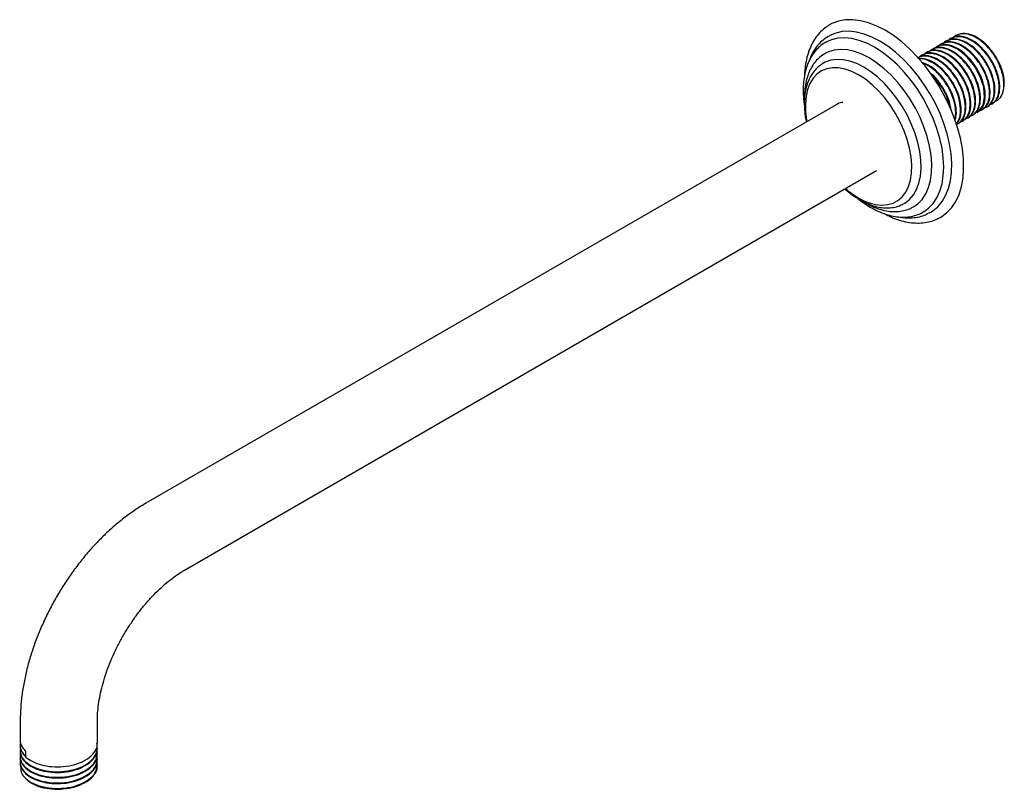
# Model space of a CAD drawing. Units: millimetres. Extents: x 29 to 1268, y 55 to 1379.
# Drawn here: x 925 to 1186, y 948 to 1152 of the extents above; entities that cross this region are included whole.
import ezdxf

# ---------------------------------------------------------------- set-up
doc = ezdxf.new("R2010")
doc.units = ezdxf.units.MM
doc.header["$LTSCALE"] = 2

msp = doc.modelspace()

# ---------------------------------------------------------------- linework, layer by layer
at = {"color": 7, "linetype": 'Continuous', "lineweight": 25}
for p, q in [((1139.6, 1148.13), (1139.41, 1148.03)), ((1169.53, 1146.07), (1169.37, 1145.98)), ((1170.82, 1146.81), (1170.65, 1146.72)), ((1172.1, 1147.56), (1171.94, 1147.46)), ((1173.38, 1148.3), (1173.22, 1148.2)), ((1165.68, 1143.85), (1165.52, 1143.76)), ((1166.97, 1144.59), (1166.81, 1144.5)), ((1168.25, 1145.33), (1168.09, 1145.24)), ((1137.86, 1140.78), (1138.06, 1140.9)), ((1138.11, 1140.92), (1138.06, 1140.9)), ((1164.4, 1143.11), (1164.24, 1143.02)), ((1166.08, 1140.32), (1164.51, 1140.79)), ((1185.62, 1138.95), (1185.59, 1139.04)), ((1142.1, 1130.24), (958.12, 1024.03)), ((1142.89, 1130.56), (1143.3, 1130.55)), ((1182.83, 1130.08), (1182.99, 1130.17)), ((1185.6, 1132.57), (1185.61, 1132.59)), ((1178.98, 1127.86), (1179.14, 1127.95)), ((1180.26, 1128.6), (1180.42, 1128.69)), ((1181.55, 1129.34), (1181.71, 1129.43)), ((1173.85, 1124.9), (1174.01, 1124.99)), ((1175.13, 1125.63), (1175.29, 1125.73)), ((1176.41, 1126.38), (1176.57, 1126.47)), ((1177.7, 1127.12), (1177.86, 1127.21)), ((968.36, 1006.27), (1152.21, 1112.4)), ((1159.56, 1103.66), (1159.34, 1103.53)), ((1159.56, 1103.66), (1159.6, 1103.68)), ((1166.41, 1101.26), (1166.6, 1101.37)), ((1166.41, 1101.26), (1166.12, 1101.1)), ((924.71, 966.16), (924.71, 961.04)), ((945.21, 960.3), (945.21, 966.16)), ((924.71, 959.74), (924.71, 959.56)), ((924.71, 958.26), (924.71, 958.08)), ((926.15, 958.14), (926.15, 956.84)), ((945.21, 958.82), (945.21, 959)), ((945.21, 957.34), (945.21, 957.52)), ((924.71, 956.78), (924.71, 956.6)), ((924.71, 955.3), (924.71, 955.12)), ((945.21, 955.86), (945.21, 956.04)), ((945.21, 954.37), (945.21, 954.56)), ((925.48, 951.66), (925.47, 951.67))]:
    msp.add_line(p, q, dxfattribs=at)
at = {"color": 7, "linetype": 'Continuous', "lineweight": 25, "flags": 128}
for points in [[(1154.51, 1149.66), (1152.3, 1150.8), (1150.1, 1151.66), (1147.96, 1152.22), (1145.89, 1152.48), (1143.92, 1152.43), (1142.07, 1152.09), (1140.36, 1151.44), (1139.55, 1150.99)], [(1153.1, 1146.8), (1151, 1147.88), (1148.92, 1148.67), (1146.9, 1149.18), (1144.95, 1149.39), (1143.1, 1149.31), (1141.37, 1148.92), (1139.79, 1148.24), (1139.6, 1148.13)], [(1169.4, 1100.1), (1169.46, 1100.14), (1170.92, 1101.22), (1172.2, 1102.58), (1173.27, 1104.2), (1174.14, 1106.07), (1174.78, 1108.15), (1175.19, 1110.44), (1175.36, 1112.89), (1175.31, 1115.49), (1175.01, 1118.2), (1174.48, 1120.99), (1173.73, 1123.84), (1172.76, 1126.71), (1171.58, 1129.56), (1170.21, 1132.37), (1168.66, 1135.1), (1166.95, 1137.72), (1165.1, 1140.21), (1163.13, 1142.53), (1161.06, 1144.65), (1158.92, 1146.57), (1156.73, 1148.24), (1154.51, 1149.66)], [(1151.68, 1145.17), (1149.63, 1146.22), (1147.59, 1146.99), (1145.61, 1147.48), (1143.71, 1147.67), (1141.9, 1147.56), (1140.22, 1147.15), (1138.92, 1146.58)], [(1166.6, 1101.37), (1167.14, 1101.71), (1168.48, 1102.81), (1169.63, 1104.18), (1170.58, 1105.8), (1171.32, 1107.65), (1171.84, 1109.71), (1172.13, 1111.95), (1172.18, 1114.34), (1172.01, 1116.86), (1171.61, 1119.48), (1170.98, 1122.16), (1170.13, 1124.87), (1169.08, 1127.58), (1167.84, 1130.26), (1166.41, 1132.87), (1164.82, 1135.38), (1163.1, 1137.76), (1161.25, 1139.99), (1159.3, 1142.02), (1157.27, 1143.85), (1155.2, 1145.45), (1153.1, 1146.8)], [(1150.27, 1142.31), (1148.3, 1143.31), (1146.37, 1144.02), (1144.48, 1144.45), (1142.68, 1144.57), (1140.99, 1144.39), (1139.42, 1143.92), (1138.66, 1143.55)], [(1164.89, 1101.54), (1166.06, 1102.4), (1167.25, 1103.65), (1168.25, 1105.16), (1169.04, 1106.91), (1169.61, 1108.86), (1169.95, 1111.01), (1170.07, 1113.32), (1169.95, 1115.77), (1169.61, 1118.31), (1169.04, 1120.93), (1168.25, 1123.58), (1167.25, 1126.24), (1166.06, 1128.87), (1164.68, 1131.44), (1163.15, 1133.92), (1161.47, 1136.26), (1159.66, 1138.46), (1157.76, 1140.47), (1155.78, 1142.27), (1153.74, 1143.84), (1151.68, 1145.17)], [(1178.27, 1127.63), (1179.5, 1128.23), (1180.53, 1129.76), (1180.94, 1131.93), (1180.69, 1134.53), (1179.79, 1137.33), (1178.32, 1140.05), (1176.4, 1142.45), (1174.22, 1144.31), (1174.08, 1144.4), (1174.01, 1144.45), (1173.98, 1144.47), (1173.96, 1144.48), (1173.96, 1144.48), (1173.95, 1144.48), (1173.95, 1144.48), (1173.95, 1144.48), (1173.95, 1144.48), (1173.34, 1144.84), (1171.92, 1145.46), (1170.95, 1145.69), (1169.84, 1145.75), (1168.67, 1145.51), (1167.54, 1144.85), (1167.4, 1144.68)], [(1148.86, 1139.86), (1146.99, 1140.8), (1145.15, 1141.47), (1143.36, 1141.84), (1141.66, 1141.92), (1140.07, 1141.7), (1138.61, 1141.19), (1138.11, 1140.92)], [(1162.18, 1102.86), (1163.17, 1103.58), (1164.32, 1104.76), (1165.27, 1106.21), (1166.01, 1107.89), (1166.53, 1109.78), (1166.82, 1111.86), (1166.88, 1114.1), (1166.7, 1116.46), (1166.3, 1118.92), (1165.67, 1121.44), (1164.82, 1123.98), (1163.77, 1126.51), (1162.53, 1128.99), (1161.12, 1131.39), (1159.55, 1133.67), (1157.86, 1135.81), (1156.06, 1137.77), (1154.17, 1139.52), (1152.24, 1141.04), (1150.27, 1142.31)], [(1147.44, 1137.82), (1145.63, 1138.73), (1143.85, 1139.35), (1142.13, 1139.69), (1140.5, 1139.72), (1138.98, 1139.46), (1137.6, 1138.9), (1136.38, 1138.05), (1135.35, 1136.93), (1134.51, 1135.56), (1133.88, 1133.96), (1133.48, 1132.15), (1133.31, 1130.17), (1133.36, 1128.04), (1133.65, 1125.81), (1133.73, 1125.41)], [(1159.6, 1103.68), (1159.77, 1103.78), (1160.99, 1104.72), (1162.02, 1105.92), (1162.86, 1107.38), (1163.48, 1109.06), (1163.88, 1110.94), (1164.05, 1112.99), (1163.99, 1115.18), (1163.71, 1117.48), (1163.19, 1119.86), (1162.46, 1122.27), (1161.53, 1124.68), (1160.4, 1127.06), (1159.1, 1129.36), (1157.64, 1131.56), (1156.05, 1133.62), (1154.35, 1135.5), (1152.56, 1137.19), (1150.72, 1138.65), (1148.86, 1139.86)], [(1150.88, 1103.66), (1151.9, 1103.41), (1153.58, 1103.23), (1155.16, 1103.35), (1156.61, 1103.76), (1157.91, 1104.46), (1159.04, 1105.45), (1159.98, 1106.69), (1160.71, 1108.18), (1161.23, 1109.89), (1161.52, 1111.79), (1161.58, 1113.85), (1161.4, 1116.03), (1161, 1118.31), (1160.37, 1120.63), (1159.54, 1122.97), (1158.5, 1125.28), (1157.28, 1127.54), (1155.9, 1129.69), (1154.38, 1131.71), (1152.75, 1133.56), (1151.03, 1135.21), (1149.25, 1136.64), (1147.44, 1137.82)]]:
    msp.add_lwpolyline(points, dxfattribs=at)
at = {"color": 7, "linetype": 'Continuous', "lineweight": 25}
for centre, radius, start, end in [((1176.69, 1135.78), 9.47, 340.36, 19.5357), ((1158.75, 1124.5), 22.41, 228.7475, 239.6917), ((932.7, 957.74), 9.44, 220.1211, 259.5811)]:
    msp.add_arc(centre, radius, start, end, dxfattribs=at)
for points, knots in [([(1139.53, 1150.94), (1139.29, 1150.8), (1138.52, 1150.35), (1137.39, 1149.34), (1136.17, 1147.94), (1135.15, 1146.31), (1134.31, 1144.48), (1133.68, 1142.45), (1133.27, 1140.24), (1133.08, 1138.64), (1133.09, 1137.75), (1133.09, 1137.68)], [0, 0, 0, 0, 0.0609458, 0.1898184, 0.3190248, 0.4495399, 0.5819222, 0.7162209, 0.8520772, 0.9889503, 1, 1, 1, 1]), ([(1185.61, 1132.59), (1185.61, 1132.6), (1185.82, 1133.11), (1186.05, 1134.02), (1186.09, 1135.25), (1186.04, 1136.13), (1185.9, 1137.21), (1185.51, 1138.86), (1184.59, 1141.19), (1183.29, 1143.36), (1181.87, 1145.11), (1180.56, 1146.4), (1179.08, 1147.51), (1177.47, 1148.34), (1175.81, 1148.78), (1174.39, 1148.71), (1173.4, 1148.33), (1172.82, 1147.96), (1172.57, 1147.71), (1172.47, 1147.61)], [0, 0, 0, 0, 0.0011835, 0.0866701, 0.135362, 0.1612269, 0.1955521, 0.2628326, 0.3490485, 0.4541342, 0.5139521, 0.5785142, 0.6478173, 0.7218582, 0.8006333, 0.884139, 0.9415506, 0.9765494, 1, 1, 1, 1]), ([(1185.59, 1139.04), (1185.35, 1139.69), (1184.76, 1141.27), (1183.29, 1143.72), (1181.29, 1146.06), (1179.03, 1147.81), (1176.76, 1148.76), (1174.79, 1148.95), (1173.83, 1148.44), (1173.42, 1148.21)], [0, 0, 0, 0, 0.107966, 0.263091, 0.418876, 0.573802, 0.729759, 0.884518, 1, 1, 1, 1]), ([(1138.97, 1146.57), (1138.82, 1146.5), (1138.15, 1146.19), (1137.11, 1145.37), (1135.88, 1144.14), (1134.85, 1142.67), (1134, 1141), (1133.36, 1139.14), (1132.92, 1137.1), (1132.7, 1134.9), (1132.72, 1132.57), (1132.84, 1130.77), (1133.03, 1129.74), (1133.06, 1129.55)], [0, 0, 0, 0, 0.029851, 0.131039, 0.232114, 0.333979, 0.437379, 0.542576, 0.649358, 0.757237, 0.865691, 0.974307, 1, 1, 1, 1]), ([(1139.35, 1147.98), (1138.89, 1147.69), (1137.95, 1147.08), (1136.72, 1145.87), (1135.63, 1144.42), (1134.82, 1142.96), (1134.45, 1141.92), (1134.3, 1141.5)], [0, 0, 0, 0, 0.19996, 0.414849, 0.63106, 0.850211, 1, 1, 1, 1]), ([(1179.13, 1127.97), (1179.56, 1128.3), (1180.46, 1128.99), (1181.1, 1130.93), (1181.16, 1133.35), (1180.61, 1135.8), (1179.61, 1138.31), (1178.17, 1140.76), (1176.15, 1143.09), (1173.9, 1144.84), (1171.63, 1145.8), (1169.66, 1145.99), (1168.7, 1145.47), (1168.29, 1145.25)], [0, 0, 0, 0, 0.090585, 0.188028, 0.281825, 0.376681, 0.443979, 0.540671, 0.637774, 0.734343, 0.831554, 0.928018, 1, 1, 1, 1]), ([(1179.51, 1128.33), (1179.65, 1128.36), (1180.21, 1128.47), (1180.99, 1129.08), (1181.77, 1130.18), (1182.11, 1131.4), (1182.22, 1132.4), (1182.23, 1133), (1182.22, 1133.52), (1182.18, 1134.02), (1182.11, 1134.56), (1181.92, 1135.59), (1181.45, 1137.27), (1180.36, 1139.71), (1178.92, 1141.85), (1177.43, 1143.5), (1176.1, 1144.67), (1174.64, 1145.63), (1173.09, 1146.3), (1171.52, 1146.58), (1170.26, 1146.41), (1169.37, 1146.02), (1168.83, 1145.59), (1168.46, 1145.32), (1168.34, 1145.08), (1168.33, 1145.06)], [0, 0, 0, 0, 0.021155, 0.08229, 0.145798, 0.211677, 0.237357, 0.258423, 0.275386, 0.291203, 0.30892, 0.328537, 0.390037, 0.464961, 0.553266, 0.602604, 0.65531, 0.71138, 0.770813, 0.833606, 0.899758, 0.937962, 0.96692, 0.995878, 1, 1, 1, 1]), ([(1180.41, 1128.71), (1180.84, 1129.04), (1181.74, 1129.73), (1182.39, 1131.67), (1182.44, 1134.09), (1181.89, 1136.54), (1180.89, 1139.05), (1179.45, 1141.5), (1177.44, 1143.83), (1175.18, 1145.58), (1172.92, 1146.54), (1170.94, 1146.73), (1169.99, 1146.21), (1169.58, 1145.99)], [0, 0, 0, 0, 0.090585, 0.188028, 0.281825, 0.376681, 0.443979, 0.540671, 0.637774, 0.734343, 0.831554, 0.928018, 1, 1, 1, 1]), ([(1180.79, 1129.07), (1180.86, 1129.08), (1181.55, 1129.12), (1182.49, 1130), (1183.25, 1131.41), (1183.5, 1132.89), (1183.54, 1134.59), (1183.11, 1137.02), (1181.87, 1140.05), (1180.07, 1142.82), (1177.91, 1145.07), (1175.61, 1146.61), (1173.37, 1147.34), (1171.45, 1147.16), (1170.27, 1146.69), (1169.91, 1146.14), (1169.9, 1146.13)], [0, 0, 0, 0, 0.0103, 0.098805, 0.18731, 0.231691, 0.276674, 0.372537, 0.466762, 0.559349, 0.650298, 0.739607, 0.827276, 0.913304, 0.997691, 1, 1, 1, 1]), ([(1181.69, 1129.45), (1182.12, 1129.78), (1183.02, 1130.47), (1183.67, 1132.41), (1183.72, 1134.83), (1183.18, 1137.28), (1182.17, 1139.79), (1180.73, 1142.24), (1178.72, 1144.57), (1176.47, 1146.32), (1174.2, 1147.28), (1172.23, 1147.47), (1171.27, 1146.95), (1170.86, 1146.73)], [0, 0, 0, 0, 0.090585, 0.188028, 0.281825, 0.376681, 0.443979, 0.540671, 0.637774, 0.734343, 0.831554, 0.928018, 1, 1, 1, 1]), ([(1182.15, 1129.89), (1182.54, 1130.02), (1183.48, 1130.33), (1184.42, 1131.76), (1184.82, 1133.57), (1184.79, 1135.32), (1184.48, 1137.31), (1183.59, 1139.94), (1181.86, 1142.9), (1179.72, 1145.35), (1177.41, 1147.07), (1175.14, 1147.99), (1173.15, 1148.01), (1171.85, 1147.6), (1171.39, 1147.03), (1171.32, 1146.93)], [0, 0, 0, 0, 0.062079, 0.151752, 0.241425, 0.289207, 0.340244, 0.439968, 0.537065, 0.631532, 0.723368, 0.81257, 0.899138, 0.983068, 1, 1, 1, 1]), ([(1182.97, 1130.19), (1183.41, 1130.52), (1184.31, 1131.21), (1184.95, 1133.15), (1185, 1135.57), (1184.46, 1138.03), (1183.46, 1140.53), (1182.02, 1142.98), (1180, 1145.32), (1177.75, 1147.07), (1175.48, 1148.02), (1173.51, 1148.21), (1172.55, 1147.69), (1172.14, 1147.47)], [0, 0, 0, 0, 0.090585, 0.188028, 0.281825, 0.376681, 0.443979, 0.540671, 0.637774, 0.734343, 0.831554, 0.928018, 1, 1, 1, 1]), ([(1138.7, 1143.53), (1138.41, 1143.38), (1137.64, 1142.97), (1136.56, 1142.02), (1135.47, 1140.74), (1134.58, 1139.24), (1133.88, 1137.54), (1133.38, 1135.67), (1133.11, 1133.61), (1133.02, 1132.15), (1133.08, 1131.36), (1133.08, 1131.33)], [0, 0, 0, 0, 0.075581, 0.20239, 0.329407, 0.458026, 0.589067, 0.722597, 0.858066, 0.994679, 1, 1, 1, 1]), ([(1174.38, 1125.37), (1174.51, 1125.4), (1175.03, 1125.48), (1175.71, 1126), (1176.37, 1126.8), (1176.87, 1127.92), (1177.08, 1129.07), (1177.1, 1129.95), (1177.09, 1130.27), (1177.08, 1130.83), (1176.92, 1132.24), (1176.36, 1134.2), (1175.47, 1136.18), (1174.54, 1137.79), (1173.47, 1139.25), (1172.02, 1140.85), (1170.14, 1142.37), (1168.27, 1143.24), (1166.95, 1143.52), (1165.74, 1143.58), (1164.63, 1143.27), (1163.81, 1142.79), (1163.55, 1142.49), (1163.51, 1142.44)], [0, 0, 0, 0, 0.019713, 0.077422, 0.128518, 0.172997, 0.241956, 0.266548, 0.269156, 0.27593, 0.32634, 0.410593, 0.460201, 0.514718, 0.568527, 0.614696, 0.704384, 0.790922, 0.832352, 0.86584, 0.945331, 0.991515, 1, 1, 1, 1]), ([(1175.28, 1125.75), (1175.71, 1126.08), (1176.61, 1126.77), (1177.25, 1128.71), (1177.31, 1131.13), (1176.76, 1133.58), (1175.76, 1136.09), (1174.32, 1138.54), (1172.31, 1140.87), (1170.05, 1142.62), (1167.78, 1143.58), (1165.81, 1143.77), (1164.85, 1143.25), (1164.44, 1143.03)], [0, 0, 0, 0, 0.090585, 0.188028, 0.281825, 0.376681, 0.443979, 0.540671, 0.637774, 0.734343, 0.831554, 0.928018, 1, 1, 1, 1]), ([(1175.12, 1126.02), (1175.62, 1126.12), (1176.7, 1126.33), (1177.83, 1127.67), (1178.27, 1129.13), (1178.36, 1130.17), (1178.38, 1130.57), (1178.38, 1131.57), (1178.15, 1133.27), (1177.36, 1135.7), (1176.16, 1138.03), (1174.67, 1140.13), (1173, 1141.87), (1171.23, 1143.18), (1169.49, 1144), (1167.86, 1144.35), (1166.42, 1144.2), (1165.41, 1143.8), (1164.99, 1143.34), (1164.87, 1143.21)], [0, 0, 0, 0, 0.073248, 0.159829, 0.246413, 0.260898, 0.275383, 0.290029, 0.365976, 0.440313, 0.513039, 0.584155, 0.653659, 0.721552, 0.787831, 0.852498, 0.91555, 0.976989, 1, 1, 1, 1]), ([(1176.56, 1126.49), (1176.99, 1126.82), (1177.89, 1127.51), (1178.54, 1129.45), (1178.59, 1131.87), (1178.05, 1134.32), (1177.04, 1136.83), (1175.6, 1139.28), (1173.59, 1141.61), (1171.34, 1143.36), (1169.07, 1144.32), (1167.1, 1144.51), (1166.14, 1143.99), (1165.73, 1143.77)], [0, 0, 0, 0, 0.090585, 0.188028, 0.281825, 0.376681, 0.443979, 0.540671, 0.637774, 0.734343, 0.831554, 0.928018, 1, 1, 1, 1]), ([(1176.99, 1126.9), (1177.12, 1126.91), (1177.77, 1126.98), (1178.55, 1127.73), (1179.24, 1128.85), (1179.56, 1130.02), (1179.66, 1130.98), (1179.67, 1131.77), (1179.61, 1132.61), (1179.43, 1133.8), (1178.97, 1135.51), (1178.05, 1137.72), (1176.79, 1139.77), (1175.43, 1141.42), (1174.19, 1142.65), (1172.79, 1143.72), (1171.26, 1144.55), (1169.67, 1145.03), (1168.11, 1145.03), (1166.91, 1144.7), (1166.4, 1144.16), (1166.24, 1143.99)], [0, 0, 0, 0, 0.019807, 0.095843, 0.15914, 0.20967, 0.247409, 0.271744, 0.295915, 0.335484, 0.390423, 0.460695, 0.546251, 0.594908, 0.647406, 0.703742, 0.763914, 0.82792, 0.895757, 0.967422, 1, 1, 1, 1]), ([(1177.84, 1127.23), (1178.28, 1127.56), (1179.17, 1128.25), (1179.82, 1130.19), (1179.87, 1132.61), (1179.33, 1135.06), (1178.32, 1137.57), (1176.88, 1140.02), (1174.87, 1142.35), (1172.62, 1144.1), (1170.35, 1145.06), (1168.38, 1145.25), (1167.42, 1144.73), (1167.01, 1144.51)], [0, 0, 0, 0, 0.090585, 0.188028, 0.281825, 0.376681, 0.443979, 0.540671, 0.637774, 0.734343, 0.831554, 0.928018, 1, 1, 1, 1]), ([(1137.84, 1140.72), (1137.57, 1140.56), (1136.84, 1140.11), (1135.85, 1139.13), (1134.87, 1137.82), (1134.09, 1136.29), (1133.51, 1134.58), (1133.14, 1132.69), (1132.99, 1130.65), (1133.07, 1128.49), (1133.27, 1126.7), (1133.51, 1125.63), (1133.58, 1125.32)], [0, 0, 0, 0, 0.065185, 0.171011, 0.277458, 0.385717, 0.496331, 0.609112, 0.723391, 0.83841, 0.953563, 1, 1, 1, 1]), ([(1173.36, 1124.71), (1173.42, 1124.72), (1174.08, 1124.8), (1174.95, 1125.77), (1175.77, 1127.56), (1175.89, 1130), (1175.35, 1132.75), (1174.17, 1135.59), (1172.47, 1138.24), (1170.75, 1140.09), (1169.36, 1141.19), (1168.06, 1142.02), (1166.43, 1142.7), (1164.52, 1142.94), (1163.49, 1142.47), (1162.98, 1142.24)], [0, 0, 0, 0, 0.009548, 0.10365, 0.197752, 0.291834, 0.38584, 0.479845, 0.57385, 0.667854, 0.713582, 0.750799, 0.830316, 0.91678, 1, 1, 1, 1]), ([(1173.99, 1125.01), (1174.43, 1125.34), (1175.33, 1126.03), (1175.97, 1127.97), (1176.02, 1130.39), (1175.48, 1132.84), (1174.48, 1135.35), (1173.04, 1137.8), (1171.02, 1140.13), (1168.77, 1141.88), (1166.5, 1142.84), (1164.53, 1143.03), (1163.57, 1142.51), (1163.16, 1142.29)], [0, 0, 0, 0, 0.090585, 0.188028, 0.281825, 0.376681, 0.443979, 0.540671, 0.637774, 0.734343, 0.831554, 0.928018, 1, 1, 1, 1]), ([(1173.31, 1124.84), (1173.52, 1125.01), (1174.18, 1125.56), (1174.68, 1127.24), (1174.74, 1129.65), (1174.2, 1132.1), (1173.19, 1134.61), (1171.75, 1137.05), (1169.74, 1139.4), (1167.49, 1141.12), (1165.3, 1142.12), (1164.03, 1142.09), (1163.45, 1142.08)], [0, 0, 0, 0, 0.051559, 0.163746, 0.271735, 0.380944, 0.458424, 0.569746, 0.681543, 0.792723, 0.904642, 1, 1, 1, 1]), ([(1173.29, 1124.9), (1173.53, 1125.14), (1174.18, 1125.8), (1174.59, 1127.67), (1174.5, 1130.21), (1173.71, 1133.03), (1172.33, 1135.84), (1170.47, 1138.36), (1168.29, 1140.4), (1166.03, 1141.66), (1164.36, 1142.18), (1163.63, 1142.02), (1163.52, 1141.99)], [0, 0, 0, 0, 0.064641, 0.179184, 0.293693, 0.408176, 0.522659, 0.637141, 0.751624, 0.866106, 0.980588, 1, 1, 1, 1]), ([(1173.01, 1125.76), (1173.12, 1126.03), (1173.48, 1126.89), (1173.43, 1128.93), (1172.92, 1131.36), (1171.91, 1133.87), (1170.47, 1136.32), (1168.46, 1138.64), (1166.3, 1140.36), (1164.9, 1140.87), (1164.25, 1141.1)], [0, 0, 0, 0, 0.062009, 0.201566, 0.342698, 0.442826, 0.586689, 0.731165, 0.874844, 1, 1, 1, 1]), ([(1172.99, 1125.82), (1173.09, 1126.25), (1173.24, 1126.93), (1173.26, 1127.89), (1173.21, 1128.72), (1173.07, 1129.8), (1172.69, 1131.4), (1171.88, 1133.51), (1170.74, 1135.51), (1169.49, 1137.17), (1168.33, 1138.44), (1166.99, 1139.58), (1165.65, 1140.47), (1164.78, 1140.78), (1164.4, 1140.92)], [0, 0, 0, 0, 0.090817, 0.141521, 0.17667, 0.237195, 0.323356, 0.435096, 0.572338, 0.650741, 0.735549, 0.826759, 0.924367, 1, 1, 1, 1]), ([(1172.02, 1128.43), (1171.88, 1129.24), (1171.62, 1130.68), (1170.62, 1133.14), (1169.18, 1135.54), (1167.69, 1137.41), (1166.76, 1138.11), (1166.58, 1138.24)], [0, 0, 0, 0, 0.23403, 0.414734, 0.674366, 0.935105, 1, 1, 1, 1]), ([(1171.74, 1129.02), (1171.61, 1129.65), (1171.32, 1131.02), (1170.38, 1133.18), (1169.11, 1135.28), (1167.92, 1136.82), (1167.13, 1137.53), (1166.89, 1137.74)], [0, 0, 0, 0, 0.203308, 0.445027, 0.677759, 0.901501, 1, 1, 1, 1]), ([(1141.65, 1129.98), (1141.66, 1129.99), (1141.95, 1130.37), (1142.43, 1130.46), (1142.89, 1130.56)], [0, 0, 0, 0, 0.031627, 1, 1, 1, 1]), ([(1183.74, 1130.92), (1183.82, 1130.93), (1184.57, 1131.04), (1185.13, 1131.77), (1185.54, 1132.47), (1185.6, 1132.57)], [0, 0, 0, 0, 0.093597, 0.874179, 1, 1, 1, 1]), ([(1143.82, 1107.56), (1143.87, 1107.51), (1144.49, 1106.91), (1145.75, 1105.95), (1147.58, 1104.71), (1149.45, 1103.73), (1151.33, 1103.01), (1153.19, 1102.57), (1155, 1102.42), (1156.71, 1102.58), (1158.16, 1102.95), (1158.96, 1103.37), (1159.28, 1103.54)], [0, 0, 0, 0, 0.010089, 0.125443, 0.241213, 0.357385, 0.473776, 0.589799, 0.704606, 0.81724, 0.927149, 1, 1, 1, 1]), ([(1147.23, 1104.99), (1147.83, 1104.53), (1149.08, 1103.56), (1151.05, 1102.36), (1153.09, 1101.35), (1155.13, 1100.62), (1157.14, 1100.15), (1159.1, 1099.98), (1160.98, 1100.09), (1162.73, 1100.51), (1164.05, 1101.02), (1164.72, 1101.47), (1164.91, 1101.59)], [0, 0, 0, 0, 0.0995862, 0.2087622, 0.3181932, 0.4276992, 0.5368728, 0.6451461, 0.7518704, 0.8566053, 0.9594179, 1, 1, 1, 1]), ([(1147.3, 1105.2), (1147.61, 1105.03), (1148.5, 1104.53), (1149.68, 1104), (1150.53, 1103.78), (1150.8, 1103.71)], [0, 0, 0, 0, 0.264505, 0.766038, 1, 1, 1, 1]), ([(1148.96, 1104.03), (1149.48, 1103.73), (1150.65, 1103.05), (1152.48, 1102.29), (1154.42, 1101.73), (1156.32, 1101.47), (1158.15, 1101.49), (1159.86, 1101.82), (1161.22, 1102.29), (1161.94, 1102.75), (1162.19, 1102.91)], [0, 0, 0, 0, 0.11245, 0.251972, 0.391306, 0.529687, 0.666129, 0.799814, 0.930614, 1, 1, 1, 1]), ([(1154.28, 1100.97), (1154.92, 1100.64), (1156.28, 1099.94), (1158.35, 1099.19), (1160.48, 1098.67), (1162.56, 1098.43), (1164.56, 1098.48), (1166.45, 1098.82), (1168.08, 1099.36), (1169, 1099.9), (1169.4, 1100.13)], [0, 0, 0, 0, 0.1183904, 0.2521649, 0.3856272, 0.5182491, 0.6493975, 0.7785599, 0.9056335, 1, 1, 1, 1]), ([(1158.18, 1100.11), (1158.57, 1100.03), (1159.63, 1099.82), (1161.31, 1099.79), (1163.18, 1100), (1164.78, 1100.43), (1165.68, 1100.91), (1166.06, 1101.1)], [0, 0, 0, 0, 0.138076, 0.374721, 0.607724, 0.836475, 1, 1, 1, 1]), ([(958.12, 1024.03), (957.58, 1023.71), (956.06, 1022.81), (953.61, 1021.14), (950.79, 1018.96), (948.06, 1016.57), (945.43, 1013.98), (942.9, 1011.23), (940.5, 1008.31), (938.23, 1005.26), (936.09, 1002.08), (934.11, 998.79), (932.3, 995.41), (930.65, 991.96), (929.18, 988.45), (927.9, 984.91), (926.83, 981.34), (925.95, 977.76), (925.3, 974.19), (924.87, 970.65), (924.72, 967.98), (924.71, 966.5), (924.71, 966.16)], [0, 0, 0, 0, 0.029279, 0.082716, 0.136069, 0.189327, 0.242442, 0.295403, 0.348221, 0.400925, 0.45355, 0.506136, 0.558726, 0.611355, 0.664063, 0.716894, 0.769893, 0.823098, 0.876543, 0.930245, 0.984193, 1, 1, 1, 1]), ([(945.21, 966.16), (945.21, 966.52), (945.22, 967.58), (945.36, 969.45), (945.69, 971.82), (946.2, 974.31), (946.88, 976.89), (947.74, 979.53), (948.77, 982.21), (949.97, 984.89), (951.32, 987.54), (952.81, 990.13), (954.42, 992.63), (956.15, 995.02), (957.95, 997.27), (959.82, 999.36), (961.72, 1001.26), (963.64, 1002.97), (965.54, 1004.45), (967.12, 1005.53), (968.04, 1006.08), (968.36, 1006.27)], [0, 0, 0, 0, 0.028188, 0.082094, 0.136382, 0.191118, 0.246279, 0.301817, 0.357667, 0.413759, 0.470017, 0.526364, 0.582724, 0.638994, 0.695097, 0.750956, 0.806499, 0.861657, 0.916374, 0.970612, 1, 1, 1, 1]), ([(924.85, 960.49), (924.82, 960.41), (924.56, 959.9), (924.77, 958.89), (925.28, 957.73), (925.91, 957.08), (926.15, 956.84)], [0, 0, 0, 0, 0.059074, 0.419618, 0.780101, 1, 1, 1, 1]), ([(924.74, 961.04), (924.73, 961), (924.55, 960.35), (925.07, 959.31), (925.86, 958.46), (926.15, 958.14)], [0, 0, 0, 0, 0.041581, 0.641119, 1, 1, 1, 1]), ([(924.74, 959.56), (924.73, 959.52), (924.55, 958.87), (925.18, 957.68), (926.5, 956.22), (928.49, 955.08), (930.98, 954.3), (933.87, 953.93), (937.01, 954.08), (940.07, 954.8), (942.72, 956.1), (944.48, 957.81), (945.28, 959.3), (945.13, 960.13), (945.1, 960.3)], [0, 0, 0, 0, 0.007124, 0.109842, 0.198219, 0.2854, 0.37379, 0.466729, 0.560351, 0.663402, 0.767021, 0.869961, 0.973688, 1, 1, 1, 1]), ([(924.85, 959), (924.82, 958.93), (924.56, 958.42), (924.77, 957.4), (925.43, 955.95), (927, 954.55), (929.42, 953.41), (932.42, 952.74), (935.73, 952.64), (939, 953.18), (941.87, 954.29), (943.98, 955.87), (945.21, 957.74), (945.15, 959.03), (945.12, 959.66)], [0, 0, 0, 0, 0.011732, 0.083336, 0.154928, 0.246949, 0.338072, 0.430123, 0.52567, 0.622101, 0.717723, 0.814064, 0.90978, 1, 1, 1, 1]), ([(924.85, 957.52), (924.82, 957.45), (924.56, 956.94), (924.77, 955.92), (925.43, 954.47), (927, 953.07), (929.42, 951.92), (932.42, 951.26), (935.73, 951.16), (939, 951.7), (941.87, 952.81), (943.98, 954.39), (945.21, 956.26), (945.15, 957.55), (945.12, 958.18)], [0, 0, 0, 0, 0.011732, 0.083336, 0.154928, 0.246949, 0.338072, 0.430123, 0.52567, 0.622101, 0.717723, 0.814064, 0.90978, 1, 1, 1, 1]), ([(924.74, 958.08), (924.73, 958.03), (924.55, 957.39), (925.18, 956.2), (926.5, 954.74), (928.49, 953.6), (930.98, 952.81), (933.87, 952.45), (937.01, 952.6), (940.07, 953.32), (942.72, 954.62), (944.48, 956.33), (945.28, 957.81), (945.13, 958.65), (945.1, 958.81)], [0, 0, 0, 0, 0.007124, 0.109842, 0.198219, 0.2854, 0.37379, 0.466729, 0.560351, 0.663402, 0.767021, 0.869961, 0.973688, 1, 1, 1, 1]), ([(924.85, 956.04), (924.82, 955.97), (924.56, 955.46), (924.77, 954.44), (925.43, 952.99), (927, 951.59), (929.42, 950.44), (932.42, 949.78), (935.73, 949.68), (939, 950.22), (941.87, 951.33), (943.98, 952.91), (945.21, 954.77), (945.15, 956.07), (945.12, 956.7)], [0, 0, 0, 0, 0.011732, 0.083336, 0.154928, 0.246949, 0.338072, 0.430123, 0.52567, 0.622101, 0.717723, 0.814064, 0.90978, 1, 1, 1, 1]), ([(924.74, 956.59), (924.73, 956.55), (924.55, 955.91), (925.18, 954.72), (926.5, 953.26), (928.49, 952.12), (930.98, 951.33), (933.87, 950.97), (937.01, 951.12), (940.07, 951.84), (942.72, 953.14), (944.48, 954.85), (945.28, 956.33), (945.13, 957.16), (945.1, 957.33)], [0, 0, 0, 0, 0.007124, 0.109842, 0.198219, 0.2854, 0.37379, 0.466729, 0.560351, 0.663402, 0.767021, 0.869961, 0.973688, 1, 1, 1, 1]), ([(924.74, 955.11), (924.73, 955.07), (924.55, 954.43), (925.18, 953.24), (926.5, 951.77), (928.49, 950.64), (930.98, 949.85), (933.87, 949.49), (937.01, 949.64), (940.07, 950.36), (942.72, 951.65), (944.48, 953.37), (945.28, 954.85), (945.13, 955.68), (945.1, 955.85)], [0, 0, 0, 0, 0.007124, 0.109842, 0.198219, 0.2854, 0.37379, 0.466729, 0.560351, 0.663402, 0.767021, 0.869961, 0.973688, 1, 1, 1, 1]), ([(925.48, 951.66), (925.97, 951.14), (926.96, 950.1), (929.44, 948.96), (932.42, 948.3), (935.73, 948.2), (939, 948.73), (941.87, 949.85), (943.98, 951.43), (945.21, 953.29), (945.15, 954.59), (945.12, 955.22)], [0, 0, 0, 0, 0.108892, 0.2167201, 0.3256471, 0.4387102, 0.5528208, 0.6659727, 0.779976, 0.8932401, 1, 1, 1, 1]), ([(925.47, 951.67), (925.23, 952.11), (924.82, 952.86), (924.98, 953.65), (925.05, 953.98)], [0, 0, 0, 0, 0.577918, 1, 1, 1, 1]), ([(930.99, 948.45), (931.95, 948.3), (933.86, 947.99), (937.02, 948.16), (940.07, 948.88), (942.72, 950.17), (944.48, 951.89), (945.28, 953.37), (945.13, 954.2), (945.1, 954.37)], [0, 0, 0, 0, 0.148415, 0.297921, 0.462484, 0.627955, 0.79234, 0.957983, 1, 1, 1, 1])]:
    msp.add_open_spline(points, degree=3, knots=knots, dxfattribs=at)

doc.saveas('drawing.dxf')
